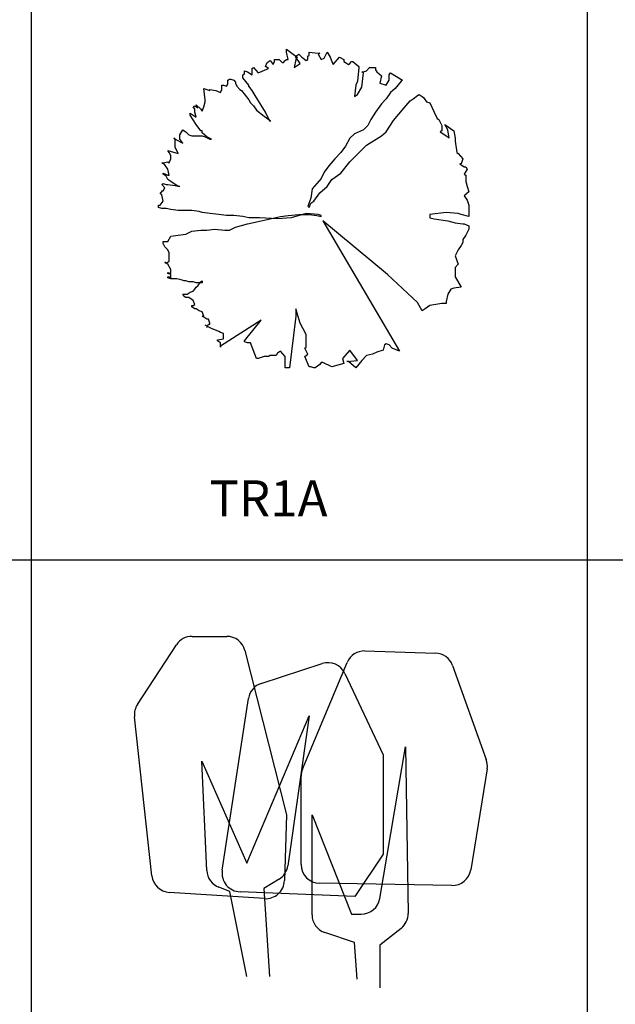
# Model space of a CAD drawing. Extents: x -48 to 70, y 337 to 417.
# Drawn here: x 13 to 17, y 341 to 349 of the extents above; entities that cross this region are included whole.
import ezdxf

# ---------------------------------------------------------------- set-up
doc = ezdxf.new("R2010")
doc.units = 0
doc.layers.get('0').update_dxf_attribs({"linetype": 'CONTINUOUS'})
doc.layers.add('FUR', color=142, linetype='CONTINUOUS')
doc.styles.add('ROMANC', font='romanc')

# ---------------------------------------------------------------- blocks, each defined once
blk = doc.blocks.new('TR-EL2')
for p, q in [((-0.7732, 2.4971), (-0.5238, 2.4971)), ((-1.1659, 2.0079), (-0.8862, 2.4359)), ((-0.3929, 2.3953), (-0.0931, 1.2137)), ((0.4708, 2.3919), (0.9782, 2.377)), ((-0.2754, 2.1593), (0.1632, 2.3009)), ((0.0221, 1.5437), (0.3423, 2.3091)), ((1.1013, 2.2876), (1.3434, 1.6127)), ((0.3269, 2.2299), (0.602, 1.6448)), ((-0.5559, 0.816), (-0.3673, 2.0512)), ((-1.0621, 0.7764), (-1.1871, 1.9194)), ((-0.3781, 0.8674), (0.0698, 1.9267)), ((0.0698, 1.9267), (-0.0842, 0.8481)), ((0.5774, 0.6132), (0.7619, 1.7026)), ((0.7619, 1.7026), (0.7812, 0.5058)), ((0.602, 1.6448), (0.602, 0.9318)), ((-0.6672, 0.8137), (-0.7038, 1.6008)), ((-0.7038, 1.6008), (-0.3781, 0.8674)), ((0.0117, 0.857), (0.0117, 1.4916)), ((1.3496, 1.5454), (1.2315, 0.8192)), ((-0.0931, 1.2137), (-0.1088, 0.7419)), ((0.0902, 0.4962), (0.0902, 1.2137)), ((0.0902, 1.2137), (0.3751, 0.5008)), ((0.602, 0.9318), (0.3985, 0.6262)), ((-0.1463, 0.7527), (-0.2559, 0.6841)), ((1.0959, 0.7059), (0.1444, 0.722)), ((-0.2525, 0.6117), (-0.9367, 0.6564)), ((-0.5002, 0.6637), (-0.5798, 0.6936)), ((-0.3781, 0.0526), (-0.5002, 0.6637)), ((0.3985, 0.6262), (-0.4281, 0.6607)), ((-0.2559, 0.6841), (-0.2152, 0.0526)), ((0.3751, 0.5008), (0.4443, 0.5008)), ((0.3955, 0.2971), (0.1824, 0.3681)), ((0.7306, 0.3983), (0.5787, 0.2767)), ((0.4159, 0.0322), (0.3955, 0.2971)), ((0.5787, 0.2767), (0.5787, -0.0289))]:
    blk.add_line(p, q)
for centre, start, end in [((-0.7732, 2.3621), 90, 146.83939), ((-0.5238, 2.3621), 14.24071, 90), ((0.4668, 2.257), 88.31417, 157.29951), ((0.9742, 2.2421), 19.73441, 88.31417), ((0.2047, 2.1724), 25.18607, 107.89012), ((-0.2339, 2.0308), 107.89012, 171.31948), ((-1.0529, 1.9341), 146.83939, 186.23769), ((1.2164, 1.5671), 350.76008, 19.73441), ((0.1467, 1.4916), 157.29951, 180), ((0.1467, 0.857), 180, 269.02832), ((-0.5323, 0.82), 182.66119, 249.4311), ((-0.4225, 0.7956), 171.31948, 267.61243), ((-0.2178, 0.8671), 302.02295, 351.87537), ((1.0982, 0.8408), 269.02832, 350.76008), ((-0.9279, 0.7911), 186.23769, 266.26606), ((-0.2437, 0.7464), 266.26606, 358.09215), ((0.4443, 0.6358), 270, 350.38671), ((0.2252, 0.4962), 180, 251.55332), ((0.6462, 0.5037), 308.67888, 0.92342)]:
    blk.add_arc(centre, 0.135, start, end)
blk = doc.blocks.new('TR1A')
for p, q in [((0.0536, 1.1258), (0.0611, 1.1475)), ((0.0611, 1.1475), (0.076, 1.1475)), ((0.0611, 1.1475), (0.0611, 1.1475)), ((0.076, 1.1475), (0.076, 1.1367)), ((0.076, 1.1367), (0.1057, 1.115)), ((0.076, 1.1367), (0.076, 1.1367)), ((0.1503, 1.1258), (0.1652, 1.1367)), ((0.1652, 1.1367), (0.1727, 1.1258)), ((0.1652, 1.1367), (0.1652, 1.1367)), ((-0.4522, 1.0608), (-0.4448, 1.0825)), ((-0.4448, 1.0825), (-0.4373, 1.0825)), ((-0.4373, 1.0717), (-0.4448, 1.0608)), ((-0.4373, 1.0825), (-0.4373, 1.0717)), ((-0.4224, 1.0608), (-0.415, 1.0825)), ((-0.4076, 1.0825), (-0.415, 1.0608)), ((-0.415, 1.0825), (-0.4076, 1.0825)), ((-0.3853, 1.0608), (-0.3481, 1.0825)), ((-0.3481, 1.0825), (-0.3406, 1.0933)), ((-0.3332, 1.1042), (-0.3406, 1.0933)), ((-0.3406, 1.0933), (-0.3332, 1.1042)), ((-0.3406, 1.0933), (-0.3257, 1.0717)), ((-0.3257, 1.0717), (-0.2885, 1.0717)), ((-0.2885, 1.0717), (-0.2662, 1.0717)), ((-0.2662, 1.0717), (-0.2439, 1.0825)), ((-0.2439, 1.0825), (-0.2216, 1.1042)), ((-0.2216, 1.1042), (-0.1993, 1.115)), ((-0.2216, 1.1042), (-0.2216, 1.1042)), ((-0.1993, 1.115), (-0.1844, 1.115)), ((-0.1993, 1.115), (-0.1993, 1.115)), ((-0.1844, 1.115), (-0.1844, 1.0825)), ((-0.1844, 1.115), (-0.1844, 1.115)), ((-0.1844, 1.0825), (-0.1472, 1.0608)), ((0.0462, 1.0608), (0.0536, 1.0933)), ((0.0536, 1.0933), (0.0536, 1.1258)), ((0.1057, 1.115), (0.1503, 1.1258)), ((0.1727, 1.1258), (0.1801, 1.1258)), ((0.1801, 1.1258), (0.1801, 1.115)), ((0.1801, 1.115), (0.2024, 1.1042)), ((0.2024, 1.1042), (0.2247, 1.1258)), ((0.2247, 1.0825), (0.2173, 1.0284)), ((0.2247, 1.1258), (0.2322, 1.115)), ((0.2322, 1.115), (0.2247, 1.0933)), ((0.2247, 1.0933), (0.2247, 1.0825)), ((0.2471, 1.0608), (0.2619, 1.0825)), ((0.2619, 1.0825), (0.2842, 1.0933)), ((0.2842, 1.0933), (0.2991, 1.115)), ((0.3066, 1.115), (0.2917, 1.0825)), ((0.2917, 1.0717), (0.3363, 1.0825)), ((0.2917, 1.0825), (0.2917, 1.0717)), ((0.2991, 1.115), (0.3066, 1.115)), ((0.3363, 1.0825), (0.3661, 1.1042)), ((0.3661, 1.1042), (0.3809, 1.1258)), ((0.3809, 1.1258), (0.3809, 1.115)), ((0.3809, 1.115), (0.3884, 1.0825)), ((0.3884, 1.0825), (0.3809, 1.0717)), ((0.3809, 1.0717), (0.4107, 1.0608)), ((0.433, 1.0608), (0.4553, 1.0717)), ((0.4702, 1.0825), (0.4479, 1.0067)), ((0.4553, 1.0717), (0.4702, 1.0825)), ((-0.4596, 0.985), (-0.4522, 1.0175)), ((-0.4522, 1.0284), (-0.4522, 1.0608)), ((-0.4522, 1.0175), (-0.4522, 1.0284)), ((-0.4448, 1.0608), (-0.4373, 1.0608)), ((-0.4373, 1.0608), (-0.4224, 1.0608)), ((-0.415, 1.0608), (-0.3853, 1.0608)), ((-0.1472, 1.0608), (-0.1398, 1.0067)), ((-0.1398, 1.0067), (-0.1323, 0.9525)), ((0.0388, 1.0067), (0.0462, 1.0608)), ((0.0388, 0.9092), (0.0388, 1.0067)), ((0.2099, 1.0067), (0.2471, 1.0608)), ((0.2173, 1.0284), (0.2099, 0.9959)), ((0.2099, 0.9959), (0.2099, 1.0067)), ((0.4107, 1.0608), (0.433, 1.0608)), ((0.4479, 1.0067), (0.4925, 1.0284)), ((0.4925, 1.0284), (0.552, 1.0284)), ((0.552, 1.0284), (0.5223, 0.9742)), ((0.5223, 0.9742), (0.552, 0.9959)), ((0.5595, 1.0392), (0.552, 1.0284)), ((0.552, 1.0284), (0.5595, 1.0392)), ((0.552, 0.9959), (0.5669, 0.9959)), ((0.5669, 0.9959), (0.5818, 0.9959)), ((0.5818, 0.9959), (0.619, 0.9742)), ((-0.5935, 0.92), (-0.5861, 0.9309)), ((-0.5861, 0.9525), (-0.5787, 0.9634)), ((-0.5861, 0.9309), (-0.5861, 0.9525)), ((-0.5787, 0.9634), (-0.5638, 0.9742)), ((-0.5787, 0.9634), (-0.5787, 0.9634)), ((-0.5638, 0.9742), (-0.5638, 0.9634)), ((-0.5638, 0.9634), (-0.5638, 0.9525)), ((-0.5638, 0.9525), (-0.5638, 0.9417)), ((-0.5638, 0.9525), (-0.5638, 0.9525)), ((-0.5638, 0.9417), (-0.5489, 0.92)), ((-0.4745, 0.9309), (-0.4671, 0.9525)), ((-0.4745, 0.9092), (-0.4745, 0.9309)), ((-0.4671, 0.9634), (-0.4596, 0.985)), ((-0.4671, 0.9525), (-0.4671, 0.9634)), ((-0.1323, 0.9525), (-0.11, 0.9092)), ((0.5818, 0.9309), (0.5744, 0.9092)), ((0.6041, 0.9525), (0.5818, 0.9309)), ((0.6116, 0.9634), (0.6041, 0.9525)), ((0.619, 0.9742), (0.6116, 0.9634)), ((-0.6902, 0.8334), (-0.6828, 0.855)), ((-0.6828, 0.855), (-0.6679, 0.8767)), ((-0.6679, 0.8875), (-0.6605, 0.8984)), ((-0.6679, 0.8767), (-0.6679, 0.8875)), ((-0.6605, 0.8984), (-0.6531, 0.9092)), ((-0.6531, 0.9092), (-0.6456, 0.9092)), ((-0.6456, 0.9092), (-0.6456, 0.8984)), ((-0.6456, 0.9092), (-0.6456, 0.9092)), ((-0.6456, 0.8984), (-0.6382, 0.8875)), ((-0.6456, 0.8984), (-0.6456, 0.8984)), ((-0.6382, 0.8875), (-0.6084, 0.8984)), ((-0.6084, 0.8984), (-0.601, 0.9092)), ((-0.6084, 0.8984), (-0.6084, 0.8984)), ((-0.601, 0.9092), (-0.5935, 0.92)), ((-0.5489, 0.92), (-0.5415, 0.8984)), ((-0.5415, 0.8984), (-0.5266, 0.8875)), ((-0.5266, 0.8875), (-0.5117, 0.8767)), ((-0.5117, 0.8767), (-0.5043, 0.8659)), ((-0.5043, 0.8659), (-0.4745, 0.8442)), ((-0.482, 0.8767), (-0.4745, 0.8984)), ((-0.482, 0.8334), (-0.482, 0.8767)), ((-0.4745, 0.9092), (-0.4745, 0.9092)), ((-0.4745, 0.8984), (-0.4745, 0.9092)), ((-0.11, 0.9092), (-0.1026, 0.8442)), ((0.0239, 0.8334), (0.0313, 0.855)), ((0.0313, 0.855), (0.0388, 0.9092)), ((0.5744, 0.9092), (0.5744, 0.8767)), ((0.5744, 0.8767), (0.5744, 0.8442)), ((0.6116, 0.8442), (0.6562, 0.8767)), ((0.6562, 0.8767), (0.7231, 0.92)), ((0.6562, 0.8767), (0.6562, 0.8767)), ((0.738, 0.92), (0.7083, 0.8767)), ((0.7083, 0.8767), (0.7455, 0.8875)), ((0.7083, 0.8767), (0.7083, 0.8767)), ((0.7231, 0.92), (0.738, 0.92)), ((0.738, 0.92), (0.738, 0.92)), ((0.7455, 0.8875), (0.7678, 0.8875)), ((0.7678, 0.8875), (0.7826, 0.8984)), ((0.7975, 0.8767), (0.7678, 0.8442)), ((0.7901, 0.8875), (0.7752, 0.8659)), ((0.7752, 0.8659), (0.7975, 0.8767)), ((0.7826, 0.8984), (0.7901, 0.8875)), ((-0.8093, 0.7684), (-0.787, 0.8117)), ((-0.8018, 0.8009), (-0.7795, 0.79)), ((-0.7795, 0.79), (-0.7795, 0.7792)), ((-0.7795, 0.79), (-0.7795, 0.79)), ((-0.7795, 0.7792), (-0.7721, 0.7792)), ((-0.7795, 0.7792), (-0.7795, 0.7792)), ((-0.7721, 0.7792), (-0.7423, 0.79)), ((-0.7423, 0.8009), (-0.7274, 0.8225)), ((-0.7423, 0.8009), (-0.7423, 0.8009)), ((-0.7423, 0.8009), (-0.7423, 0.8009)), ((-0.7423, 0.8009), (-0.7423, 0.8009)), ((-0.7423, 0.79), (-0.7423, 0.8009)), ((-0.7274, 0.8225), (-0.72, 0.8334)), ((-0.7274, 0.8225), (-0.7274, 0.8225)), ((-0.72, 0.8225), (-0.6902, 0.8334)), ((-0.72, 0.8334), (-0.72, 0.8225)), ((-0.482, 0.8334), (-0.482, 0.8334)), ((-0.4671, 0.8334), (-0.482, 0.8334)), ((-0.4745, 0.8442), (-0.4671, 0.8334)), ((-0.1026, 0.8442), (-0.1026, 0.8009)), ((-0.1026, 0.8009), (-0.0951, 0.7467)), ((0.0016, 0.6601), (0.0239, 0.8334)), ((0.5669, 0.8117), (0.552, 0.7792)), ((0.552, 0.7684), (0.5669, 0.8009)), ((0.552, 0.7792), (0.552, 0.7684)), ((0.5669, 0.8009), (0.5967, 0.8334)), ((0.5744, 0.8334), (0.5669, 0.8117)), ((0.5669, 0.8117), (0.5669, 0.8117)), ((0.5744, 0.8442), (0.5744, 0.8334)), ((0.5967, 0.8334), (0.6116, 0.8334)), ((0.6116, 0.8334), (0.6116, 0.8442)), ((0.7678, 0.8442), (0.7529, 0.8334)), ((0.7529, 0.8334), (0.7826, 0.8225)), ((0.7826, 0.8225), (0.8198, 0.8117)), ((0.8198, 0.8117), (0.8347, 0.8117)), ((0.8347, 0.8117), (0.9165, 0.8225)), ((0.9165, 0.8225), (0.9017, 0.7792)), ((0.9091, 0.7792), (0.9017, 0.7359)), ((0.9017, 0.7792), (0.9091, 0.7792)), ((0.9165, 0.8225), (0.9165, 0.8225)), ((-0.9134, 0.7034), (-0.8985, 0.725)), ((-0.8985, 0.725), (-0.8911, 0.725)), ((-0.8911, 0.725), (-0.8837, 0.6817)), ((-0.839, 0.7034), (-0.8316, 0.7142)), ((-0.8316, 0.7142), (-0.8093, 0.7684)), ((-0.8316, 0.7142), (-0.8316, 0.7142)), ((-0.0951, 0.7467), (-0.1026, 0.6709)), ((0.9017, 0.7359), (0.8868, 0.7034)), ((0.9017, 0.7359), (0.9017, 0.7359)), ((-0.9432, 0.7034), (-0.9134, 0.7034)), ((-0.9357, 0.7034), (-0.9432, 0.7034)), ((-0.7498, 0.4109), (-0.9357, 0.7034)), ((-0.8837, 0.6817), (-0.8762, 0.6817)), ((-0.8762, 0.6817), (-0.8465, 0.6817)), ((-0.8465, 0.6817), (-0.839, 0.7034)), ((-0.1026, 0.6709), (-0.1026, 0.6384)), ((-0.1026, 0.6384), (-0.0803, 0.5951)), ((0.0016, 0.6059), (0.0016, 0.6601)), ((0.8868, 0.7034), (0.9091, 0.6926)), ((0.8868, 0.7034), (0.8868, 0.7034)), ((0.9091, 0.6926), (0.924, 0.6926)), ((0.924, 0.6926), (0.9389, 0.6926)), ((0.9389, 0.6817), (0.9314, 0.6601)), ((0.9314, 0.6601), (0.9463, 0.6492)), ((0.9314, 0.6601), (0.9314, 0.6601)), ((0.9389, 0.6926), (0.9389, 0.6817)), ((0.9463, 0.6492), (0.9537, 0.6492)), ((0.9537, 0.6492), (0.9761, 0.6492)), ((0.9761, 0.6492), (0.9835, 0.6384)), ((0.9835, 0.6384), (0.9835, 0.6276)), ((-0.0803, 0.5951), (-0.0579, 0.5084)), ((-0.0059, 0.5409), (0.0016, 0.6059)), ((0.9314, 0.5842), (0.9091, 0.5626)), ((0.9537, 0.5951), (0.9314, 0.5842)), ((0.9612, 0.5951), (0.9537, 0.5951)), ((0.9761, 0.6059), (0.9612, 0.5951)), ((0.9835, 0.6276), (0.9761, 0.6059)), ((-0.9134, 0.5084), (-0.906, 0.5301)), ((-0.9134, 0.4867), (-0.9134, 0.5084)), ((-0.906, 0.5301), (-0.8985, 0.5301)), ((-0.8985, 0.5301), (-0.7498, 0.4109)), ((-0.0579, 0.5084), (-0.0356, 0.4109)), ((-0.0133, 0.4976), (-0.0059, 0.5409)), ((-0.0133, 0.4217), (-0.0133, 0.4976)), ((0.8347, 0.4976), (0.8124, 0.4867)), ((0.9017, 0.5517), (0.8347, 0.4976)), ((0.9091, 0.5626), (0.9017, 0.5517)), ((0.9017, 0.4759), (0.9314, 0.4976)), ((0.9314, 0.4976), (0.9389, 0.4976)), ((0.9389, 0.4976), (0.9909, 0.5409)), ((0.9909, 0.5409), (1.0133, 0.5409)), ((1.0133, 0.5409), (1.0207, 0.5301)), ((1.0356, 0.5084), (1.0133, 0.4759)), ((1.0207, 0.5301), (1.043, 0.5301)), ((1.043, 0.5301), (1.0356, 0.5084)), ((-1.025, 0.4434), (-0.9134, 0.4867)), ((-1.025, 0.4326), (-1.025, 0.4434)), ((-1.0101, 0.3893), (-1.025, 0.4326)), ((0.7603, 0.4434), (0.7157, 0.3893)), ((0.7455, 0.3784), (0.8645, 0.4542)), ((0.7901, 0.4651), (0.7603, 0.4434)), ((0.8124, 0.4867), (0.7901, 0.4651)), ((0.8645, 0.4542), (0.9017, 0.4759)), ((1.0133, 0.4759), (1.0356, 0.4759)), ((1.0653, 0.4651), (1.0281, 0.4326)), ((1.0281, 0.4326), (1.0579, 0.3568)), ((1.0356, 0.4759), (1.0579, 0.4759)), ((1.0579, 0.4759), (1.0653, 0.4651)), ((-1.0101, 0.3568), (-1.0101, 0.3893)), ((-1.0027, 0.3459), (-1.0101, 0.3568)), ((-0.0356, 0.4109), (-0.0207, 0.3459)), ((-0.0207, 0.2918), (-0.0133, 0.4217)), ((0.6785, 0.3459), (0.7008, 0.3568)), ((0.7157, 0.3893), (0.6859, 0.3459)), ((0.7008, 0.3568), (0.7455, 0.3784)), ((1.0579, 0.3568), (1.0653, 0.3676)), ((1.0653, 0.3676), (1.0728, 0.3784)), ((1.0728, 0.3784), (1.1025, 0.3676)), ((1.1025, 0.3676), (1.1174, 0.3459)), ((-1.0027, 0.3026), (-1.0027, 0.3459)), ((-0.9878, 0.2918), (-1.0027, 0.3026)), ((-0.9729, 0.2701), (-0.9878, 0.2918)), ((-0.0207, 0.3459), (-0.0133, 0.3134)), ((-0.0133, 0.1943), (-0.0207, 0.2918)), ((-0.0133, 0.3134), (-0.0059, 0.2701)), ((0.6859, 0.3459), (0.6785, 0.3459)), ((1.1174, 0.3459), (1.0876, 0.3243)), ((1.0876, 0.3243), (1.11, 0.3134)), ((1.11, 0.3134), (1.1248, 0.3134)), ((1.1248, 0.3134), (1.1248, 0.2809)), ((-1.0919, 0.2376), (-1.0101, 0.2376)), ((-1.0919, 0.2376), (-1.0919, 0.2376)), ((-1.0919, 0.2051), (-1.0919, 0.2376)), ((-1.0101, 0.2376), (-0.9729, 0.2701)), ((-0.0059, 0.2701), (0.0016, 0.2159)), ((0.0016, 0.2159), (0.009, 0.1401)), ((1.1248, 0.2809), (1.1025, 0.2593)), ((1.1025, 0.2593), (1.1025, 0.2484)), ((1.1025, 0.2484), (1.1174, 0.2376)), ((1.1174, 0.2376), (1.1248, 0.2268)), ((1.1248, 0.2159), (1.1769, 0.2268)), ((1.1248, 0.2268), (1.1248, 0.2159)), ((1.1992, 0.2268), (1.1397, 0.1509)), ((1.1769, 0.2268), (1.1992, 0.2268)), ((-1.0919, 0.2051), (-1.0919, 0.2051)), ((-0.72, 0.1618), (-1.0919, 0.2051)), ((-0.7721, 0.1293), (-0.6679, 0.1618)), ((-0.6679, 0.1618), (-0.72, 0.1618)), ((0.0164, 0.086), (-0.0133, 0.1943)), ((1.0653, 0.1726), (1.0951, 0.1293)), ((1.1248, 0.1618), (1.0653, 0.1726)), ((1.0951, 0.1293), (1.1397, 0.1618)), ((1.1397, 0.1509), (1.1248, 0.1618)), ((1.1397, 0.1618), (1.1472, 0.1618)), ((1.1472, 0.1618), (1.162, 0.1401)), ((-1.0845, 0.0643), (-1.0101, 0.0968)), ((-1.0101, 0.0968), (-0.9952, 0.0751)), ((-0.9952, 0.0751), (-0.9506, 0.0968)), ((-0.9506, 0.0968), (-0.9432, 0.086)), ((-0.9432, 0.086), (-0.9134, 0.086)), ((-0.9134, 0.086), (-0.8539, 0.086)), ((-0.8539, 0.086), (-0.7721, 0.1293)), ((0.009, 0.1401), (0.009, 0.0643)), ((0.009, -0.0007), (0.0164, 0.086)), ((0.0685, 0.0751), (0.0611, 0.0643)), ((0.128, 0.0535), (0.0685, 0.0751)), ((1.1323, 0.1076), (1.1174, 0.086)), ((1.1174, 0.086), (1.1248, 0.0751)), ((1.1248, 0.0751), (1.1472, 0.0751)), ((1.1397, 0.1184), (1.1323, 0.1076)), ((1.162, 0.1401), (1.1397, 0.1184)), ((1.1397, 0.1184), (1.1397, 0.1184)), ((1.1472, 0.0751), (1.1546, 0.0643)), ((-1.0919, 0.0318), (-1.0845, 0.0535)), ((-1.0919, 0.021), (-1.0919, 0.0318)), ((-1.0696, -0.0115), (-1.0919, 0.021)), ((-1.0845, 0.0643), (-1.0845, 0.0643)), ((-1.0845, 0.0535), (-1.0845, 0.0643)), ((0.0016, 0.0101), (-0.0059, -0.0224)), ((0.009, 0.0643), (0.0016, 0.0101)), ((0.0611, 0.0643), (0.0908, 0.0535)), ((0.0908, 0.0535), (0.1057, 0.0318)), ((0.1057, 0.0318), (0.1652, -0.0115)), ((0.195, 0.0426), (0.128, 0.0535)), ((0.2322, 0.0101), (0.195, 0.0426)), ((0.2694, -0.0224), (0.2322, 0.0101)), ((1.1546, 0.0643), (1.1769, 0.0643)), ((1.1546, 0.0643), (1.1546, 0.0643)), ((1.1769, 0.0643), (1.1695, -0.0007)), ((-1.0845, -0.0982), (-1.0548, -0.0332)), ((-1.0548, -0.0224), (-1.0696, -0.0115)), ((-1.0548, -0.0332), (-1.0548, -0.0224)), ((-0.0356, -0.0332), (-0.9729, -0.5856)), ((-0.4224, -0.499), (-0.0356, -0.0332)), ((-0.0059, -0.0224), (0.0016, -0.0224)), ((0.0016, -0.0224), (0.009, -0.0007)), ((0.1652, -0.0115), (0.2099, -0.0657)), ((0.2099, -0.0657), (0.2619, -0.0982)), ((0.314, -0.044), (0.2694, -0.0224)), ((0.3586, -0.0765), (0.314, -0.044)), ((1.162, -0.0007), (1.1248, -0.0224)), ((1.1248, -0.0224), (1.1323, -0.044)), ((1.1323, -0.044), (1.1769, -0.0657)), ((1.1769, -0.0657), (1.1397, -0.0874)), ((1.1695, -0.0115), (1.162, -0.0007)), ((1.1695, -0.0007), (1.1695, -0.0115)), ((1.1769, -0.0657), (1.1769, -0.0657)), ((-1.0622, -0.1849), (-1.0845, -0.0982)), ((0.2619, -0.0982), (0.3066, -0.1632)), ((0.4107, -0.1199), (0.3586, -0.0765)), ((0.4553, -0.1632), (0.4107, -0.1199)), ((1.11, -0.0982), (1.0876, -0.109)), ((1.0876, -0.109), (1.1397, -0.1524)), ((1.1397, -0.0874), (1.11, -0.0982)), ((-1.025, -0.174), (-1.0622, -0.1849)), ((-1.0473, -0.2065), (-1.0399, -0.2823)), ((-1.0473, -0.2065), (-1.0473, -0.2065)), ((-1.0473, -0.2173), (-1.0473, -0.2065)), ((-0.9655, -0.2282), (-1.025, -0.174)), ((0.3066, -0.1632), (0.3884, -0.2282)), ((0.5, -0.1957), (0.4553, -0.1632)), ((0.5595, -0.2282), (0.5, -0.1957)), ((1.1025, -0.1957), (1.0876, -0.2173)), ((1.11, -0.1849), (1.1025, -0.1957)), ((1.1174, -0.1849), (1.11, -0.1849)), ((1.1248, -0.1849), (1.1174, -0.1849)), ((1.1397, -0.1524), (1.1248, -0.1849)), ((1.1397, -0.1524), (1.1397, -0.1524)), ((-1.0919, -0.2715), (-1.0473, -0.2173)), ((-1.0399, -0.3148), (-1.0919, -0.2715)), ((-1.0399, -0.2823), (-0.9655, -0.2282)), ((0.3884, -0.2282), (0.4107, -0.2498)), ((0.4107, -0.2498), (0.5074, -0.3473)), ((0.5892, -0.2607), (0.5595, -0.2282)), ((0.619, -0.3257), (0.5892, -0.2607)), ((0.857, -0.2607), (0.8719, -0.2823)), ((0.9389, -0.2715), (0.857, -0.2607)), ((0.8719, -0.2823), (0.924, -0.3148)), ((0.9686, -0.2823), (0.9389, -0.2715)), ((1.0653, -0.2932), (0.9686, -0.2823)), ((1.11, -0.2498), (1.0728, -0.2932)), ((1.0876, -0.2173), (1.0951, -0.2282)), ((1.0951, -0.2282), (1.11, -0.239)), ((1.11, -0.239), (1.11, -0.2498)), ((-1.0027, -0.3473), (-1.0399, -0.3148)), ((-0.9952, -0.3907), (-1.0027, -0.3473)), ((0.5074, -0.3473), (0.5744, -0.4557)), ((0.6487, -0.3582), (0.619, -0.3257)), ((0.924, -0.3148), (1.0281, -0.3257)), ((1.0281, -0.3257), (1.0356, -0.3148)), ((1.0356, -0.3148), (1.0356, -0.3257)), ((1.0356, -0.3257), (1.043, -0.3473)), ((1.043, -0.3473), (1.0653, -0.369)), ((1.0728, -0.2932), (1.0653, -0.2932)), ((-0.9804, -0.4232), (-0.9952, -0.3907)), ((-0.9655, -0.4665), (-0.9804, -0.4232)), ((0.6934, -0.3798), (0.6487, -0.3582)), ((0.7455, -0.4123), (0.6934, -0.3798)), ((0.805, -0.4557), (0.7455, -0.4123)), ((1.0356, -0.4232), (1.0058, -0.4557)), ((1.0504, -0.4123), (1.0356, -0.4232)), ((1.0356, -0.4232), (1.0356, -0.4232)), ((1.0653, -0.4123), (1.0504, -0.4123)), ((1.0653, -0.369), (1.0653, -0.3907)), ((1.0653, -0.3907), (1.0653, -0.4123)), ((-0.9283, -0.4773), (-0.9655, -0.4665)), ((-0.9209, -0.4882), (-0.9283, -0.4773)), ((-0.9283, -0.5098), (-0.9209, -0.4882)), ((0.5744, -0.4557), (0.6041, -0.4882)), ((0.6041, -0.4882), (0.6859, -0.5423)), ((0.8422, -0.4882), (0.805, -0.4557)), ((0.8868, -0.5207), (0.8422, -0.4882)), ((0.9537, -0.4448), (0.9389, -0.4882)), ((0.9389, -0.4882), (0.9761, -0.5098)), ((1.0058, -0.4557), (0.9537, -0.4448)), ((-0.9729, -0.5856), (-0.9506, -0.5315)), ((-0.9506, -0.5315), (-0.9283, -0.5098)), ((-0.6233, -0.7156), (-0.4224, -0.499)), ((0.6859, -0.5423), (0.7752, -0.6181)), ((0.9165, -0.5531), (0.8868, -0.5207)), ((0.9686, -0.5965), (0.9165, -0.5531)), ((0.9761, -0.5098), (1.0133, -0.5098)), ((1.0281, -0.5207), (0.9761, -0.6073)), ((1.0133, -0.5098), (1.0281, -0.5207)), ((-0.9729, -0.5856), (-0.9729, -0.5856)), ((0.7752, -0.6181), (0.8273, -0.6615)), ((0.9761, -0.6073), (0.9686, -0.5965)), ((0.8273, -0.6615), (0.8422, -0.6831)), ((0.8422, -0.6831), (0.8645, -0.7156)), ((-0.6828, -0.7481), (-0.6233, -0.7156)), ((-0.6828, -0.7481), (-0.6828, -0.7481)), ((-0.6828, -0.7481), (-0.6828, -0.7481)), ((-0.6679, -0.7698), (-0.6828, -0.7481)), ((-0.6456, -0.8023), (-0.6679, -0.7698)), ((0.8496, -0.759), (0.8198, -0.7806)), ((0.857, -0.7481), (0.8496, -0.759)), ((0.8719, -0.7265), (0.857, -0.7481)), ((0.8645, -0.7156), (0.8719, -0.7265)), ((0.8645, -0.7156), (0.8645, -0.7156)), ((-0.6382, -0.8456), (-0.6456, -0.8023)), ((-0.6382, -0.8456), (-0.6382, -0.8456)), ((-0.6307, -0.8889), (-0.6382, -0.8456)), ((-0.0207, -0.8348), (-0.0356, -0.9323)), ((-0.0133, -0.8023), (-0.0207, -0.8348)), ((0.009, -0.8023), (-0.0133, -0.8023)), ((0.0239, -0.9214), (0.009, -0.8023)), ((0.7455, -0.8348), (0.7008, -0.8564)), ((0.8124, -0.8023), (0.7455, -0.8348)), ((0.7455, -0.8348), (0.7455, -0.8348)), ((0.8198, -0.7806), (0.8124, -0.8023)), ((0.8198, -0.7806), (0.8198, -0.7806)), ((0.8198, -0.7806), (0.8198, -0.7806)), ((-0.6307, -0.9214), (-0.6307, -0.8889)), ((0.6041, -0.8781), (0.5669, -0.9323)), ((0.6116, -0.8889), (0.6041, -0.8781)), ((0.6487, -0.8889), (0.6116, -0.8889)), ((0.6562, -0.9106), (0.6116, -0.9756)), ((0.619, -0.9323), (0.6562, -0.9106)), ((0.6934, -0.8673), (0.6487, -0.8889)), ((0.7008, -0.8564), (0.6934, -0.8673)), ((-0.6159, -0.9214), (-0.6307, -0.9214)), ((-0.5638, -0.9323), (-0.6159, -0.9214)), ((-0.5266, -0.9539), (-0.5638, -0.9323)), ((-0.5192, -0.9756), (-0.5266, -0.9539)), ((-0.5117, -1.0298), (-0.5192, -0.9756)), ((-0.4373, -0.9864), (-0.5117, -1.0298)), ((-0.4224, -0.9864), (-0.4373, -0.9864)), ((-0.3704, -0.9864), (-0.4224, -0.9864)), ((-0.3481, -1.0081), (-0.3704, -0.9864)), ((-0.2885, -0.9864), (-0.3481, -1.0081)), ((-0.2439, -1.0081), (-0.2885, -0.9864)), ((-0.0505, -0.9864), (-0.0579, -1.0406)), ((-0.0356, -0.9323), (-0.0505, -0.9864)), ((0.0164, -1.0081), (0.0239, -0.9214)), ((0.5372, -0.9864), (0.4553, -0.9973)), ((0.5595, -0.9864), (0.5372, -0.9864)), ((0.5595, -0.9431), (0.619, -0.9323)), ((0.5669, -0.9323), (0.5595, -0.9431)), ((0.6116, -0.9756), (0.5595, -0.9864)), ((-0.2142, -1.0298), (-0.2439, -1.0081)), ((-0.1918, -1.0406), (-0.2142, -1.0298)), ((-0.1695, -1.0406), (-0.1918, -1.0406)), ((-0.1398, -1.0623), (-0.1695, -1.0406)), ((-0.0579, -1.0514), (-0.0728, -1.0839)), ((-0.0579, -1.0406), (-0.0579, -1.0514)), ((-0.0059, -1.0839), (0.009, -1.0298)), ((0.009, -1.0298), (0.0164, -1.0081)), ((0.1429, -1.0514), (0.1132, -1.0731)), ((0.1727, -1.0839), (0.1429, -1.0514)), ((0.2991, -1.0514), (0.2917, -1.0623)), ((0.3363, -1.0731), (0.2991, -1.0514)), ((0.3735, -1.0189), (0.3512, -1.0514)), ((0.3512, -1.0514), (0.3512, -1.0623)), ((0.3735, -1.0298), (0.3735, -1.0189)), ((0.4107, -1.0406), (0.3735, -1.0298)), ((0.4479, -1.0081), (0.4107, -1.0406)), ((0.4107, -1.0406), (0.4107, -1.0406)), ((0.4107, -1.0406), (0.4107, -1.0406)), ((0.4553, -0.9973), (0.4479, -1.0081)), ((0.4553, -0.9973), (0.4553, -0.9973)), ((-0.0951, -1.0839), (-0.1398, -1.0623)), ((-0.0728, -1.0839), (-0.0951, -1.0839)), ((0.0313, -1.0839), (-0.0059, -1.0839)), ((0.076, -1.0839), (0.0313, -1.0839)), ((0.1132, -1.0731), (0.076, -1.0839)), ((0.2099, -1.0731), (0.1727, -1.0839)), ((0.2471, -1.0623), (0.2099, -1.0731)), ((0.2917, -1.0623), (0.2471, -1.0623)), ((0.3512, -1.0623), (0.3363, -1.0731))]:
    blk.add_line(p, q)

msp = doc.modelspace()

# ---------------------------------------------------------------- linework, layer by layer
at = {"layer": 'FUR', "color": 4}
for p, q in [((13.2316, 336.6765), (13.2316, 364.6765)), ((17.2316, 336.6765), (17.2316, 364.6765)), ((-2.7684, 344.6765), (37.2316, 344.6765))]:
    msp.add_line(p, q, dxfattribs=at)

# ---------------------------------------------------------------- block references
at = {"layer": 'FUR', "rotation": 90}
msp.add_blockref('TR1A', (15.2937, 347.15), dxfattribs=at)
at = {"layer": 'FUR'}
msp.add_blockref('TR-EL2', (15.1596, 341.6302), dxfattribs=at)

# ---------------------------------------------------------------- texts
at = {"layer": 'FUR', "style": 'ROMANC'}
msp.add_text('TR1A', height=0.26, dxfattribs=at).set_placement((14.5113, 344.9889))

doc.saveas('drawing.dxf')
